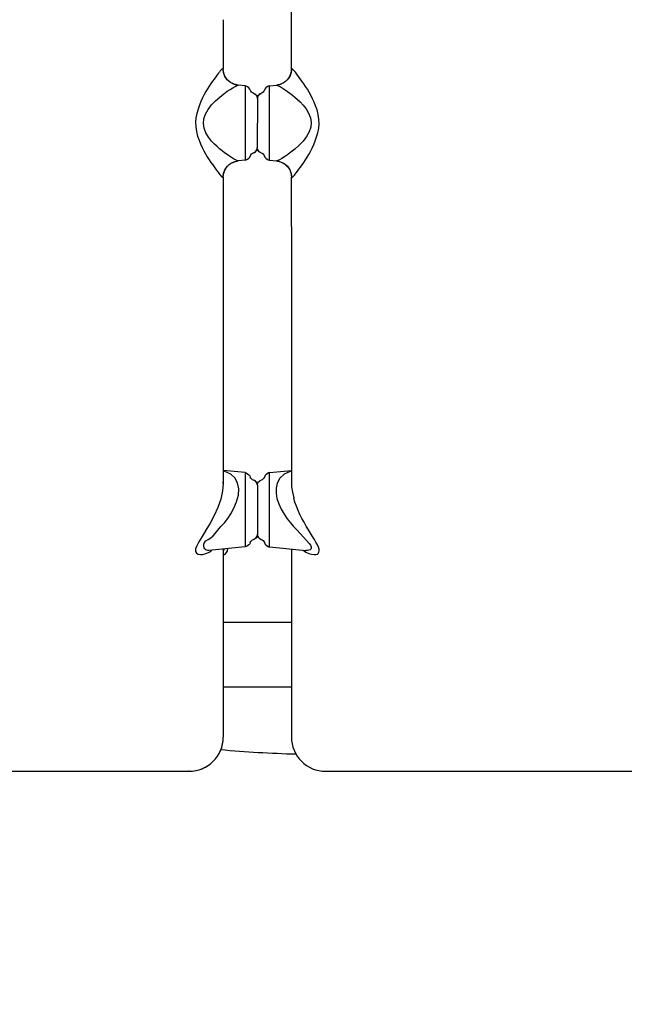
# Model space of a CAD drawing. Units: millimetres. Extents: x -706 to 21063, y 139 to 14638.
# Drawn here: x 11533 to 11892, y 6761 to 7338 of the extents above; entities that cross this region are included whole.
import ezdxf

# ---------------------------------------------------------------- set-up
doc = ezdxf.new("R2010")
doc.units = ezdxf.units.MM
doc.dimstyles.new('Qitele', dxfattribs={"dimscale": 85, "dimtxt": 4, "dimasz": 5, "dimexe": 4, "dimexo": 0, "dimgap": 3, "dimtad": 1, "dimdec": 0, "dimrnd": 10, "dimzin": 1, "dimtxsty": 'Standard', "dimblk": 'OBLIQUE', "dimcen": 5, "dimdle": 4, "dimclrd": 256, "dimclre": 256, "dimclrt": 256, "dimadec": 0, "dimazin": 0, "dimtfac": 1, "dimtdec": 0, "dimtmove": 0, "dimatfit": 3, "dimldrblk": 'OBLIQUE', "dimfxl": 6, "dimfxlon": 1, "dimlwd": 40, "dimlwe": 30, "dimarcsym": 0})

# ---------------------------------------------------------------- blocks, each defined once
blk = doc.blocks.new('_Oblique')
at = {"color": 0, "linetype": 'ByBlock', "lineweight": -2}
blk.add_line((-0.5, -0.5), (0.5, 0.5), dxfattribs=at)
blk = doc.blocks.new('*D4')
at = {"lineweight": 30, "transparency": 16777216}
for p, q in [((4653.86, 12308.35), (4653.86, 13158.35)), ((15944.71, 12308.35), (15944.71, 13158.35))]:
    blk.add_line(p, q, dxfattribs=at)
at = {"lineweight": 40, "transparency": 16777216}
blk.add_line((4313.86, 12818.35), (16284.71, 12818.35), dxfattribs=at)
at = {"layer": 'Defpoints', "color": 0, "transparency": 16777216}
for p in [(15944.71, 12818.35), (4653.86, 6978.02), (15944.71, 4935.59)]:
    blk.add_point(p, dxfattribs=at)
at = {"lineweight": 40, "transparency": 16777216, "xscale": 425, "yscale": 425, "zscale": 425, "rotation": 180}
blk.add_blockref('_Oblique', (4653.86, 12818.35), dxfattribs=at)
at = {"lineweight": 40, "transparency": 16777216, "xscale": 425, "yscale": 425, "zscale": 425}
blk.add_blockref('_Oblique', (15944.71, 12818.35), dxfattribs=at)
at = {"transparency": 16777216, "insert": (10299.28, 13250.95), "char_height": 340, "attachment_point": 5}
blk.add_mtext('11290', dxfattribs=at)
blk = doc.blocks.new('*D5')
at = {"lineweight": 30, "transparency": 16777216}
for p, q in [((2605.37, 13134.72), (2605.37, 13984.72)), ((17969.74, 13134.72), (17969.74, 13984.72))]:
    blk.add_line(p, q, dxfattribs=at)
at = {"lineweight": 40, "transparency": 16777216}
blk.add_line((2265.37, 13644.72), (18309.74, 13644.72), dxfattribs=at)
at = {"layer": 'Defpoints', "color": 0, "transparency": 16777216}
for p in [(17969.74, 13644.72), (2605.37, 7942.4), (17969.74, 6584.36)]:
    blk.add_point(p, dxfattribs=at)
at = {"lineweight": 40, "transparency": 16777216, "xscale": 425, "yscale": 425, "zscale": 425, "rotation": 180}
blk.add_blockref('_Oblique', (2605.37, 13644.72), dxfattribs=at)
at = {"lineweight": 40, "transparency": 16777216, "xscale": 425, "yscale": 425, "zscale": 425}
blk.add_blockref('_Oblique', (17969.74, 13644.72), dxfattribs=at)
at = {"transparency": 16777216, "insert": (10261.72, 14077.33), "char_height": 340, "attachment_point": 5}
blk.add_mtext('15360', dxfattribs=at)
blk = doc.blocks.new('*D6')
at = {"lineweight": 40, "transparency": 16777216}
blk.add_line((2247.76, 10816.31), (2247.76, 2241.92), dxfattribs=at)
at = {"lineweight": 30, "transparency": 16777216}
for p, q in [((2757.76, 10476.31), (1907.76, 10476.31)), ((2757.76, 2581.92), (1907.76, 2581.92))]:
    blk.add_line(p, q, dxfattribs=at)
at = {"layer": 'Defpoints', "color": 0, "transparency": 16777216}
for p in [(11652.56, 10476.31), (2247.76, 2581.92), (12814.74, 2581.92)]:
    blk.add_point(p, dxfattribs=at)
at = {"lineweight": 40, "transparency": 16777216, "xscale": 425, "yscale": 425, "zscale": 425}
for p, rotation in [((2247.76, 10476.31), 90), ((2247.76, 2581.92), 270)]:
    blk.add_blockref('_Oblique', p, dxfattribs=dict(at, rotation=rotation))
at = {"transparency": 16777216, "insert": (1815.16, 6529.11), "char_height": 340, "attachment_point": 5, "rotation": 90}
blk.add_mtext('7890', dxfattribs=at)
blk = doc.blocks.new('*D7')
at = {"lineweight": 40, "transparency": 16777216}
blk.add_line((1340.82, 719.82), (1340.82, 12789.36), dxfattribs=at)
at = {"lineweight": 30, "transparency": 16777216}
for p, q in [((1850.82, 12449.36), (1000.82, 12449.36)), ((1850.82, 1059.82), (1000.82, 1059.82))]:
    blk.add_line(p, q, dxfattribs=at)
at = {"layer": 'Defpoints', "color": 0, "transparency": 16777216}
for p in [(1340.82, 12449.36), (9141.99, 12449.36), (11860.19, 1059.82)]:
    blk.add_point(p, dxfattribs=at)
at = {"lineweight": 40, "transparency": 16777216, "xscale": 425, "yscale": 425, "zscale": 425}
for p, rotation in [((1340.82, 12449.36), 90), ((1340.82, 1059.82), 270)]:
    blk.add_blockref('_Oblique', p, dxfattribs=dict(at, rotation=rotation))
at = {"transparency": 16777216, "insert": (908.22, 6568.64), "char_height": 340, "attachment_point": 5, "rotation": 90}
blk.add_mtext('11390', dxfattribs=at)

msp = doc.modelspace()

# ---------------------------------------------------------------- linework, layer by layer
at = {"color": 7, "linetype": 'Continuous'}
for p, q in [((11692.51, 7309.19), (11692.51, 7487.86)), ((11652.57, 7338.17), (11652.59, 7309.25)), ((11652.31, 7309.54), (11652.06, 7309.43)), ((11652.65, 7307.18), (11652.31, 7309.54)), ((11692.48, 7308.57), (11692.43, 7308.03)), ((11692.51, 7309.14), (11692.48, 7308.57)), ((11692.51, 7309.25), (11692.51, 7309.14)), ((11656.81, 7301.36), (11654.95, 7302.93)), ((11690.09, 7302.9), (11688.21, 7301.32)), ((11691.51, 7304.91), (11690.09, 7302.9)), ((11658.98, 7300.28), (11656.81, 7301.36)), ((11661.29, 7299.75), (11658.98, 7300.28)), ((11660.54, 7299.58), (11661.29, 7299.75)), ((11661.36, 7299.75), (11660.85, 7299.82)), ((11661.29, 7299.75), (11661.36, 7299.75)), ((11661.36, 7299.75), (11661.38, 7299.75)), ((11665.36, 7299.37), (11661.38, 7299.75)), ((11679.74, 7299.37), (11683.73, 7299.74)), ((11684.48, 7299.85), (11683.73, 7299.74)), ((11684.02, 7299.78), (11683.73, 7299.74)), ((11683.73, 7299.74), (11683.75, 7299.75)), ((11683.75, 7299.75), (11684.44, 7299.6)), ((11684.45, 7299.84), (11684.02, 7299.78)), ((11686.03, 7300.26), (11684.48, 7299.85)), ((11685.73, 7300.16), (11685.28, 7300.03)), ((11688.21, 7301.32), (11686.03, 7300.26)), ((11670.25, 7294.99), (11670.83, 7294.77)), ((11670.25, 7294.99), (11671.11, 7294.6)), ((11671.11, 7294.6), (11671.87, 7293.87)), ((11671.86, 7293.88), (11672.23, 7293.31)), ((11671.87, 7293.87), (11672.38, 7292.97)), ((11672.38, 7292.97), (11672.56, 7292.07)), ((11672.55, 7292.13), (11672.72, 7292.96)), ((11672.72, 7292.96), (11673.22, 7293.85)), ((11673.24, 7293.87), (11672.87, 7293.3)), ((11673.22, 7293.85), (11673.98, 7294.58)), ((11673.98, 7294.58), (11674.85, 7294.98)), ((11674.85, 7294.98), (11674.28, 7294.76)), ((11671.86, 7261.26), (11672.23, 7261.84)), ((11672.39, 7262.18), (11671.88, 7261.29)), ((11672.55, 7263), (11672.39, 7262.18)), ((11672.72, 7262.17), (11672.54, 7263.06)), ((11672.63, 7262.45), (11672.55, 7262.99)), ((11672.87, 7261.83), (11672.63, 7262.45)), ((11673.23, 7261.26), (11672.72, 7262.17)), ((11673.24, 7261.25), (11672.87, 7261.83)), ((11671.12, 7260.56), (11670.25, 7260.16)), ((11670.25, 7260.16), (11670.83, 7260.38)), ((11671.88, 7261.29), (11671.12, 7260.56)), ((11673.99, 7260.54), (11673.23, 7261.26)), ((11674.85, 7260.15), (11673.99, 7260.54)), ((11674.85, 7260.15), (11674.28, 7260.37)), ((11653.59, 7250.23), (11655.01, 7252.24)), ((11655.01, 7252.24), (11656.89, 7253.81)), ((11656.89, 7253.81), (11659.08, 7254.88)), ((11659.08, 7254.88), (11660.87, 7255.33)), ((11659.38, 7254.98), (11659.83, 7255.11)), ((11661.36, 7255.39), (11660.67, 7255.53)), ((11660.69, 7255.3), (11661.09, 7255.36)), ((11660.87, 7255.33), (11661.38, 7255.39)), ((11661.09, 7255.36), (11661.38, 7255.39)), ((11661.38, 7255.39), (11661.36, 7255.39)), ((11665.36, 7255.77), (11661.38, 7255.39)), ((11679.74, 7255.76), (11683.73, 7255.39)), ((11683.75, 7255.38), (11683.73, 7255.39)), ((11683.81, 7255.38), (11683.75, 7255.38)), ((11683.75, 7255.38), (11684.29, 7255.31)), ((11684.56, 7255.56), (11683.81, 7255.38)), ((11683.81, 7255.38), (11686.12, 7254.86)), ((11686.12, 7254.86), (11688.29, 7253.78)), ((11688.29, 7253.78), (11690.15, 7252.21)), ((11652.59, 7245.88), (11652.6, 7246)), ((11652.59, 7245.94), (11652.6, 7067.24)), ((11652.6, 7246), (11652.62, 7246.57)), ((11652.62, 7246.57), (11652.67, 7247.1)), ((11692.46, 7247.95), (11692.79, 7245.59)), ((11692.53, 7216.97), (11692.51, 7245.89)), ((11692.79, 7245.59), (11693.04, 7245.7)), ((11692.53, 7216.97), (11692.53, 7067.23)), ((11665.36, 7072.62), (11652.6, 7073.83)), ((11665.36, 7072.62), (11665.35, 7067.27)), ((11678.28, 7072), (11677.58, 7071.41)), ((11679.03, 7072.42), (11678.28, 7072)), ((11679.77, 7072.62), (11679.03, 7072.42)), ((11679.77, 7072.62), (11692.53, 7073.83)), ((11679.78, 7067.18), (11679.77, 7072.62)), ((11652.59, 7066.65), (11652.6, 7066.82)), ((11652.59, 7066.49), (11652.59, 7066.65)), ((11652.59, 7066.34), (11652.59, 7066.49)), ((11652.6, 7067.18), (11652.6, 7067.28)), ((11652.6, 7066.99), (11652.6, 7067.18)), ((11652.6, 7066.82), (11652.6, 7066.99)), ((11671.13, 7067.83), (11670.25, 7068.23)), ((11671.89, 7067.1), (11671.13, 7067.83)), ((11672.39, 7066.21), (11671.89, 7067.1)), ((11672.48, 7065.94), (11672.24, 7066.55)), ((11672.56, 7065.32), (11672.39, 7066.21)), ((11672.56, 7065.32), (11672.48, 7065.94)), ((11672.57, 7065.32), (11672.74, 7066.22)), ((11672.57, 7065.32), (11672.65, 7065.94)), ((11672.65, 7065.94), (11672.89, 7066.55)), ((11672.74, 7066.22), (11673.25, 7067.12)), ((11673.25, 7067.12), (11674.02, 7067.84)), ((11674.02, 7067.84), (11674.88, 7068.23)), ((11679.78, 7058.58), (11679.78, 7067.18)), ((11672.57, 7065.32), (11672.57, 7036.32)), ((11679.78, 7043.08), (11679.78, 7058.58)), ((11665.35, 7043.01), (11665.35, 7034.38)), ((11679.78, 7034.48), (11679.78, 7043.08)), ((11665.35, 7034.38), (11665.36, 7029.02)), ((11670.25, 7033.41), (11671.11, 7033.8)), ((11671.11, 7033.8), (11671.87, 7034.52)), ((11671.87, 7034.52), (11672.39, 7035.42)), ((11672.48, 7035.7), (11672.24, 7035.09)), ((11672.39, 7035.42), (11672.57, 7036.32)), ((11672.57, 7036.32), (11672.48, 7035.7)), ((11672.74, 7035.43), (11672.57, 7036.32)), ((11672.57, 7036.32), (11672.65, 7035.7)), ((11672.65, 7035.7), (11672.89, 7035.09)), ((11673.25, 7034.54), (11672.74, 7035.43)), ((11674.01, 7033.81), (11673.25, 7034.54)), ((11674.88, 7033.41), (11674.01, 7033.81)), ((11676.72, 7031.61), (11676.72, 7031.6)), ((11679.77, 7029.02), (11679.78, 7034.48)), ((11643.61, 7026.99), (11642.96, 7027.11)), ((11643, 7025.41), (11644.28, 7026.03)), ((11644.19, 7027.01), (11643.61, 7026.99)), ((11665.36, 7029.02), (11644.19, 7027.01)), ((11644.28, 7026.03), (11645.53, 7026.84)), ((11645.53, 7026.84), (11645.95, 7027.17)), ((11652.6, 7027.81), (11652.6, 6917.51)), ((11679.57, 7029.05), (11679.77, 7029.02)), ((11679.77, 7029.02), (11700.94, 7027.01)), ((11692.54, 7027.81), (11692.54, 6917.51)), ((11699.36, 7027.15), (11699.4, 7027.11)), ((11652.6, 6984.99), (11692.54, 6984.99)), ((11652.6, 6946.99), (11692.54, 6946.99)), ((11462.04, 6897.51), (11632.2, 6897.51)), ((11628.76, 6897.51), (11632.59, 6897.51)), ((11632.6, 6897.51), (11632.2, 6897.51)), ((11632.59, 6897.51), (11632.6, 6897.51)), ((11712.54, 6897.51), (11751.45, 6897.52)), ((11712.54, 6897.51), (11716.38, 6897.51)), ((11712.54, 6897.51), (11712.54, 6897.51)), ((11721.98, 6897.51), (11892.14, 6897.51))]:
    msp.add_line(p, q, dxfattribs=at)
for points in [[(11652.06, 7309.43), (11651.73, 7309.12), (11651.33, 7308.67), (11650.85, 7308.1), (11650.3, 7307.45), (11649.69, 7306.68), (11648.99, 7305.74), (11648.19, 7304.62), (11647.29, 7303.37), (11646.32, 7302.07), (11645.3, 7300.68), (11644.28, 7299.17), (11643.32, 7297.62), (11642.39, 7296), (11641.46, 7294.27), (11640.5, 7292.33), (11639.52, 7290.18), (11638.61, 7287.97), (11637.8, 7285.69), (11637.09, 7283.24), (11636.58, 7280.64), (11636.35, 7277.99), (11636.45, 7275.29), (11636.88, 7272.56), (11637.56, 7269.93), (11638.38, 7267.53), (11639.26, 7265.35), (11640.2, 7263.28), (11641.18, 7261.3), (11642.18, 7259.46), (11643.21, 7257.72), (11644.28, 7256.06), (11645.34, 7254.51), (11646.39, 7253.03), (11648.42, 7250.2)], [(11652.59, 7309.26), (11652.54, 7309.52), (11652.31, 7309.54)], [(11652.65, 7308.26), (11652.6, 7308.9), (11652.59, 7309.26)], [(11660.03, 7299.98), (11659.58, 7300.1), (11659.13, 7300.24), (11658.66, 7300.42), (11658.19, 7300.62), (11657.71, 7300.86), (11657.24, 7301.12), (11656.76, 7301.43), (11656.29, 7301.76), (11655.83, 7302.14), (11655.38, 7302.55), (11654.96, 7303), (11654.57, 7303.48), (11654.2, 7303.99), (11653.86, 7304.53), (11653.57, 7305.09), (11653.31, 7305.68), (11653.08, 7306.3), (11652.88, 7306.95), (11652.74, 7307.61), (11652.65, 7308.26)], [(11692.43, 7308.03), (11692.34, 7307.51), (11692.21, 7306.95), (11692.03, 7306.35), (11691.82, 7305.76), (11691.56, 7305.19), (11691.27, 7304.63), (11690.95, 7304.1), (11690.6, 7303.6), (11690.24, 7303.14), (11689.85, 7302.71), (11689.43, 7302.3), (11689, 7301.93), (11688.55, 7301.58), (11688.09, 7301.27), (11687.61, 7300.99), (11687.14, 7300.74), (11686.67, 7300.52), (11686.2, 7300.33), (11685.73, 7300.16)], [(11692.73, 7309.56), (11692.4, 7307.19), (11691.51, 7304.91)], [(11692.73, 7309.56), (11692.52, 7309.38), (11692.51, 7309.25)], [(11696.69, 7304.94), (11695.74, 7306.23), (11694.84, 7307.41), (11693.98, 7308.44), (11693.25, 7309.24), (11692.73, 7309.56)], [(11654.95, 7302.93), (11653.54, 7304.92), (11652.65, 7307.18)], [(11693.04, 7245.7), (11693.37, 7246.02), (11693.78, 7246.47), (11694.26, 7247.03), (11694.8, 7247.69), (11695.41, 7248.46), (11696.11, 7249.4), (11696.92, 7250.52), (11697.82, 7251.77), (11698.79, 7253.07), (11699.8, 7254.46), (11700.82, 7255.97), (11701.79, 7257.53), (11702.71, 7259.14), (11703.64, 7260.87), (11704.6, 7262.81), (11705.58, 7264.96), (11706.5, 7267.17), (11707.31, 7269.45), (11708.01, 7271.91), (11708.52, 7274.5), (11708.75, 7277.15), (11708.65, 7279.86), (11708.23, 7282.58), (11707.54, 7285.22), (11706.72, 7287.62), (11705.84, 7289.79), (11704.9, 7291.86), (11703.92, 7293.84), (11702.93, 7295.68), (11701.89, 7297.42), (11700.82, 7299.08), (11699.76, 7300.64), (11698.71, 7302.12), (11696.69, 7304.94)], [(11660.67, 7255.53), (11659.71, 7255.97), (11658.6, 7256.58), (11657.41, 7257.31), (11656.15, 7258.14), (11654.81, 7259.07), (11653.4, 7260.1), (11651.95, 7261.22), (11650.48, 7262.43), (11649, 7263.74), (11647.43, 7265.23), (11645.74, 7267.02), (11644.01, 7269.2), (11642.47, 7271.76), (11641.41, 7274.49), (11640.98, 7277.28), (11641.24, 7280.03), (11642.18, 7282.78), (11643.74, 7285.54), (11645.77, 7288.17), (11648.13, 7290.61), (11650.6, 7292.83), (11652.93, 7294.7), (11654.92, 7296.17), (11656.59, 7297.31), (11658.11, 7298.27), (11659.47, 7299.07), (11660.54, 7299.58)], [(11660.85, 7299.82), (11660.45, 7299.89), (11660.03, 7299.98)], [(11665.36, 7299.37), (11665.35, 7294.02), (11665.34, 7290.09)], [(11668.68, 7296.21), (11668.09, 7297.49), (11667.55, 7298.15), (11666.86, 7298.74), (11666.1, 7299.17), (11665.36, 7299.37)], [(11677.01, 7297.48), (11676.43, 7296.2), (11675.98, 7295.66), (11675.43, 7295.23), (11674.85, 7294.98)], [(11679.74, 7299.37), (11679, 7299.16), (11678.25, 7298.74), (11677.56, 7298.15), (11677.01, 7297.48)], [(11679.76, 7294.01), (11679.74, 7298.77), (11679.74, 7299.37)], [(11684.44, 7299.6), (11685.39, 7299.17), (11686.5, 7298.56), (11687.69, 7297.83), (11688.95, 7297), (11690.29, 7296.07), (11691.7, 7295.04), (11693.15, 7293.92), (11694.62, 7292.71), (11696.1, 7291.4), (11697.67, 7289.91), (11699.37, 7288.13), (11701.09, 7285.95), (11702.63, 7283.39), (11703.69, 7280.66), (11704.13, 7277.86), (11703.86, 7275.12), (11702.93, 7272.37), (11701.36, 7269.61), (11699.33, 7266.98), (11696.98, 7264.53), (11694.5, 7262.32), (11692.17, 7260.44), (11690.19, 7258.97), (11688.51, 7257.83), (11686.99, 7256.87), (11685.63, 7256.07), (11684.56, 7255.56)], [(11685.28, 7300.03), (11684.84, 7299.92), (11684.45, 7299.84)], [(11670.25, 7294.99), (11669.67, 7295.23), (11669.12, 7295.66), (11668.68, 7296.21)], [(11670.83, 7294.77), (11671.39, 7294.38), (11671.86, 7293.88)], [(11672.23, 7293.31), (11672.48, 7292.69), (11672.55, 7292.15)], [(11672.87, 7293.3), (11672.63, 7292.68), (11672.55, 7292.15)], [(11674.28, 7294.76), (11673.72, 7294.38), (11673.24, 7293.87)], [(11679.76, 7265.06), (11679.76, 7274.91), (11679.76, 7294.01)], [(11665.34, 7290.09), (11665.34, 7280.23), (11665.35, 7261.13)], [(11672.23, 7261.84), (11672.48, 7262.46), (11672.55, 7262.99)], [(11679.74, 7255.76), (11679.76, 7261.12), (11679.76, 7265.06)], [(11665.35, 7261.13), (11665.36, 7256.37), (11665.36, 7255.77)], [(11665.36, 7255.77), (11666.1, 7255.98), (11666.85, 7256.4), (11667.55, 7256.99), (11668.09, 7257.66)], [(11668.09, 7257.66), (11668.68, 7258.94), (11669.12, 7259.48), (11669.68, 7259.91), (11670.25, 7260.16)], [(11670.83, 7260.38), (11671.39, 7260.76), (11671.86, 7261.26)], [(11674.28, 7260.37), (11673.72, 7260.75), (11673.24, 7261.25)], [(11674.85, 7260.15), (11675.43, 7259.9), (11675.98, 7259.47), (11676.43, 7258.93)], [(11676.43, 7258.93), (11677.01, 7257.65), (11677.55, 7256.99), (11678.25, 7256.4), (11679, 7255.97), (11679.74, 7255.76)], [(11652.67, 7247.1), (11652.76, 7247.63), (11652.89, 7248.2), (11653.07, 7248.79), (11653.29, 7249.38), (11653.55, 7249.96), (11653.84, 7250.51), (11654.16, 7251.04), (11654.5, 7251.54), (11654.87, 7252.01), (11655.26, 7252.44), (11655.68, 7252.84), (11656.11, 7253.21), (11656.56, 7253.56), (11657.03, 7253.87), (11657.5, 7254.15), (11657.97, 7254.41), (11658.45, 7254.63), (11658.92, 7254.82), (11659.38, 7254.98)], [(11659.83, 7255.11), (11660.27, 7255.22), (11660.69, 7255.3)], [(11684.29, 7255.31), (11684.71, 7255.24), (11685.15, 7255.14)], [(11685.15, 7255.14), (11685.61, 7255.01), (11686.09, 7254.86), (11686.57, 7254.67), (11687.06, 7254.45), (11687.55, 7254.19), (11688.05, 7253.9), (11688.54, 7253.58), (11689.02, 7253.21), (11689.49, 7252.81), (11689.94, 7252.36), (11690.36, 7251.88), (11690.76, 7251.37), (11691.12, 7250.81), (11691.44, 7250.24), (11691.72, 7249.65), (11691.97, 7249.01), (11692.18, 7248.35), (11692.34, 7247.66), (11692.44, 7246.99)], [(11690.15, 7252.21), (11691.56, 7250.22), (11692.46, 7247.95)], [(11648.42, 7250.2), (11649.36, 7248.91), (11650.26, 7247.73), (11651.12, 7246.7), (11651.86, 7245.9), (11652.38, 7245.58)], [(11652.38, 7245.58), (11652.7, 7247.94), (11653.59, 7250.23)], [(11652.38, 7245.58), (11652.58, 7245.75), (11652.59, 7245.88)], [(11692.44, 7246.99), (11692.5, 7246.33), (11692.51, 7245.88)], [(11692.51, 7245.88), (11692.57, 7245.62), (11692.79, 7245.59)], [(11642.96, 7027.11), (11642.38, 7027.42), (11641.88, 7027.92), (11641.47, 7028.62), (11641.17, 7029.55), (11641.15, 7030.59), (11641.55, 7031.61), (11642.46, 7032.56), (11643.8, 7033.43), (11645.3, 7034.35), (11646.62, 7035.51), (11647.9, 7037.02), (11649.4, 7038.85), (11651.25, 7040.97), (11653.24, 7043.27), (11655.19, 7045.72), (11657.06, 7048.45), (11658.87, 7051.71), (11660.43, 7055.46), (11661.45, 7059.33), (11661.67, 7063.05), (11661.02, 7066.44), (11659.47, 7069.35), (11656.95, 7071.63), (11653.47, 7073.28), (11652.6, 7073.46)], [(11665.36, 7072.62), (11666.11, 7072.42), (11666.85, 7072), (11667.55, 7071.41), (11668.09, 7070.73), (11668.41, 7070.03)], [(11677.64, 7071.47), (11677.51, 7071.33), (11677.38, 7071.19), (11677.26, 7071.04), (11677.15, 7070.89), (11677.04, 7070.74), (11676.95, 7070.58), (11676.87, 7070.43), (11676.8, 7070.28), (11676.75, 7070.13), (11676.72, 7070.03)], [(11677.58, 7071.41), (11677.04, 7070.73), (11676.72, 7070.03)], [(11678.44, 7072.1), (11678.26, 7071.98), (11678.1, 7071.86), (11677.94, 7071.73), (11677.79, 7071.6), (11677.64, 7071.47)], [(11679.22, 7072.5), (11679.01, 7072.41), (11678.81, 7072.32), (11678.62, 7072.21), (11678.44, 7072.1)], [(11679.77, 7072.62), (11679.68, 7072.61), (11679.45, 7072.56), (11679.22, 7072.5)], [(11692.53, 7073.48), (11691.85, 7073.35), (11688.36, 7071.73), (11685.73, 7069.36), (11684.14, 7066.5), (11683.51, 7063.5), (11683.54, 7060.52), (11684.07, 7057.48), (11685.07, 7054.32), (11686.51, 7051.17), (11688.25, 7048.19), (11690.09, 7045.54), (11691.93, 7043.21), (11693.77, 7041.06), (11695.65, 7038.99), (11697.6, 7036.9), (11699.56, 7034.79), (11701.37, 7032.78), (11702.96, 7031.03)], [(11652.6, 7067.28), (11652.58, 7066.26), (11652.15, 7061.9), (11651.07, 7057.09), (11649.4, 7052.19), (11647.31, 7047.46), (11644.93, 7042.97), (11642.45, 7038.8), (11640.15, 7035.14), (11638.31, 7032.1), (11637.04, 7029.72), (11636.36, 7027.88), (11636.29, 7026.44), (11636.83, 7025.35), (11637.91, 7024.72), (11639.25, 7024.55)], [(11665.35, 7067.27), (11665.35, 7053.48), (11665.35, 7043.01)], [(11670.25, 7068.23), (11669.67, 7068.48), (11669.12, 7068.9), (11668.68, 7069.44), (11668.41, 7070.03)], [(11671.39, 7067.63), (11670.83, 7068.02), (11670.25, 7068.23)], [(11672.24, 7066.55), (11671.86, 7067.13), (11671.39, 7067.63)], [(11672.89, 7066.55), (11673.27, 7067.13), (11673.74, 7067.63)], [(11673.74, 7067.63), (11674.3, 7068.02), (11674.88, 7068.23)], [(11676.72, 7070.03), (11676.45, 7069.44), (11676.01, 7068.9), (11675.47, 7068.48), (11674.88, 7068.23)], [(11692.53, 7067.23), (11692.68, 7064.2), (11693.11, 7061.15), (11693.86, 7057.84)], [(11707.78, 7030.35), (11706.94, 7031.9), (11706, 7033.51), (11704.94, 7035.23), (11703.76, 7037.1), (11702.49, 7039.12), (11701.2, 7041.26), (11699.92, 7043.49), (11698.68, 7045.8), (11697.51, 7048.14), (11696.45, 7050.48), (11695.48, 7052.86), (11694.59, 7055.36), (11693.86, 7057.84)], [(11668.41, 7031.61), (11668.09, 7030.91), (11667.56, 7030.24), (11666.86, 7029.65), (11666.11, 7029.22), (11665.36, 7029.02)], [(11668.41, 7031.61), (11668.68, 7032.2), (11669.12, 7032.73), (11669.67, 7033.16), (11670.25, 7033.41)], [(11671.39, 7034.01), (11670.83, 7033.62), (11670.25, 7033.41)], [(11672.24, 7035.09), (11671.86, 7034.51), (11671.39, 7034.01)], [(11672.89, 7035.09), (11673.27, 7034.51), (11673.75, 7034.01)], [(11673.75, 7034.01), (11674.31, 7033.62), (11674.88, 7033.41)], [(11674.88, 7033.41), (11675.46, 7033.16), (11676.01, 7032.74), (11676.45, 7032.2), (11676.72, 7031.61)], [(11676.72, 7031.6), (11676.72, 7031.58), (11676.76, 7031.46), (11676.81, 7031.33), (11676.88, 7031.19), (11676.95, 7031.05)], [(11676.72, 7031.6), (11677.04, 7030.91), (11677.58, 7030.24), (11678.27, 7029.65), (11679.02, 7029.22), (11679.57, 7029.05)], [(11676.95, 7031.05), (11677.04, 7030.91), (11677.13, 7030.77), (11677.24, 7030.63), (11677.35, 7030.49), (11677.47, 7030.36), (11677.59, 7030.22), (11677.73, 7030.09), (11677.87, 7029.96), (11678.02, 7029.84), (11678.17, 7029.72), (11678.34, 7029.6), (11678.51, 7029.49), (11678.69, 7029.39), (11678.87, 7029.29), (11679.07, 7029.21), (11679.27, 7029.13), (11679.49, 7029.07), (11679.57, 7029.05)], [(11702.96, 7031.03), (11703.67, 7030.02), (11704.09, 7029.11), (11704.2, 7028.33), (11704, 7027.73), (11703.52, 7027.32), (11702.82, 7027.07), (11701.95, 7026.97), (11700.94, 7027.01)], [(11639.25, 7024.55), (11640.49, 7024.68), (11641.74, 7024.96), (11643, 7025.41)], [(11652.6, 7026.69), (11653.04, 7027.26), (11653.18, 7027.86)], [(11699.4, 7027.11), (11701.05, 7026.03), (11702.71, 7025.25), (11704.33, 7024.76), (11705.89, 7024.55)], [(11705.89, 7024.55), (11706.85, 7024.61), (11707.67, 7024.86), (11708.29, 7025.3), (11708.69, 7025.94), (11708.83, 7026.79), (11708.72, 7027.82), (11708.36, 7029.01), (11707.78, 7030.35)]]:
    msp.add_lwpolyline(points, dxfattribs=at)
msp.add_lwpolyline([(11672.56, 7292.07), (11672.54, 7263.06)])
for centre, radius, start, end in [((11651.14, 7028.16), 4.12, 290.74425, 358.58275), ((11632.6, 6917.51), 20, 269.99267, 0.0006), ((11632.6, 6917.51), 20, 270.0006, 0.0006), ((11712.54, 6917.51), 20, 180.0006, 270.0006), ((11712.54, 6917.51), 20, 180.0006, 270.01647), ((11714.14, 7613.68), 706.25, 264.87302, 268.46037)]:
    msp.add_arc(centre, radius, start, end, dxfattribs=at)

# ---------------------------------------------------------------- dimensions: what is measured, and where the dimension line sits
at = {"color": 0}
dim = msp.add_linear_dim(base=(17969.74, 13644.72), p1=(2605.37, 7942.4), p2=(17969.74, 6584.36), dimstyle='Qitele', dxfattribs=at)
dim.commit()
dim.dimension.update_dxf_attribs({"geometry": '*D5', "text_midpoint": (10261.72, 13644.72), "dimtype": 160})
dim = msp.add_linear_dim(base=(15944.71, 12818.35), p1=(4653.86, 6978.02), p2=(15944.71, 4935.59), dimstyle='Qitele', dxfattribs=at)
dim.commit()
dim.dimension.update_dxf_attribs({"geometry": '*D4', "text_midpoint": (10299.28, 13250.95)})
dim = msp.add_linear_dim(base=(1340.82, 12449.36), p1=(11860.19, 1059.82), p2=(9141.99, 12449.36), angle=90, dimstyle='Qitele', dxfattribs=at)
dim.commit()
dim.dimension.update_dxf_attribs({"geometry": '*D7', "text_midpoint": (1340.82, 6568.64), "dimtype": 160})
dim = msp.add_linear_dim(base=(2247.76, 2581.92), p1=(11652.56, 10476.31), p2=(12814.74, 2581.92), angle=90, dimstyle='Qitele', dxfattribs=at)
dim.commit()
dim.dimension.update_dxf_attribs({"geometry": '*D6', "text_midpoint": (1815.16, 6529.11)})

doc.saveas('drawing.dxf')
